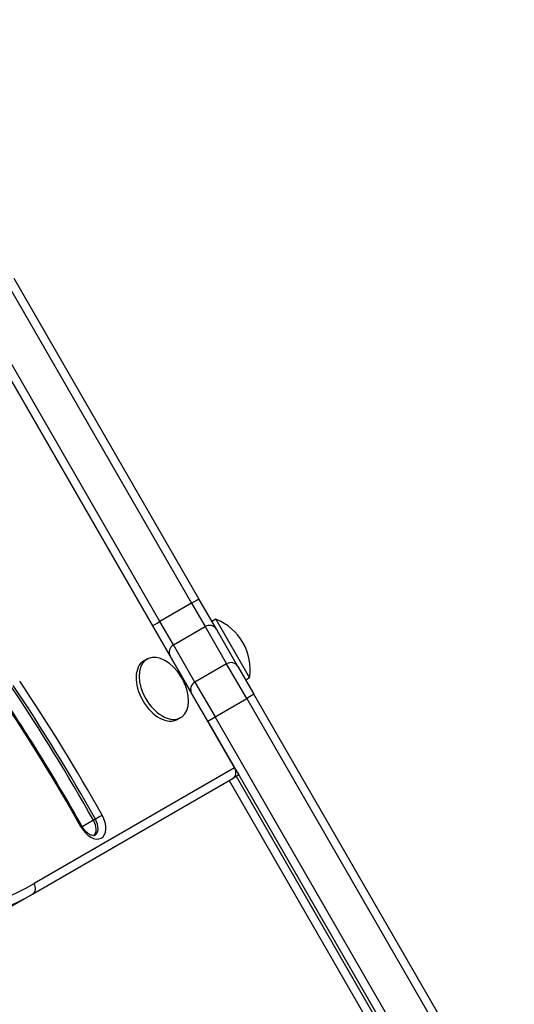
# Model space of a CAD drawing. Units: millimetres. Extents: x -3634 to 3914, y -2507 to 3814.
# Drawn here: x -763 to -587, y 878 to 1228 of the extents above; entities that cross this region are included whole.
import ezdxf

# ---------------------------------------------------------------- set-up
doc = ezdxf.new("R2010")
doc.units = ezdxf.units.MM
doc.header["$LTSCALE"] = 42
doc.layers.add('SW_Toestellen', color=2, linetype='Continuous')

msp = doc.modelspace()

# ---------------------------------------------------------------- linework, layer by layer
at = {"layer": 'SW_Toestellen'}
for p, q in [((-686.93, 962.47), (-840.43, 1228.34)), ((-767.94, 1134.82), (-702.2, 1020.96)), ((-767.94, 1134.82), (-702.2, 1020.96)), ((-699.62, 1022.49), (-765.36, 1136.36)), ((-713.46, 1014.46), (-779.2, 1128.32)), ((-713.46, 1014.46), (-779.2, 1128.32)), ((-781.82, 1126.86), (-716.08, 1012.99)), ((-693.37, 1011.66), (-699.62, 1022.49)), ((-702.2, 1020.96), (-713.46, 1014.46)), ((-702.2, 1020.96), (-697.39, 1012.63)), ((-702.2, 1020.96), (-697.39, 1012.63)), ((-693.59, 1015.21), (-694.96, 1014.42)), ((-693.59, 1015.21), (-681.59, 994.43)), ((-716.08, 1012.99), (-709.82, 1002.16)), ((-708.65, 1006.13), (-713.46, 1014.46)), ((-708.65, 1006.13), (-713.46, 1014.46)), ((-708.65, 1006.13), (-697.39, 1012.63)), ((-697.39, 1012.63), (-689.76, 999.4)), ((-697.39, 1012.63), (-689.76, 999.4)), ((-685.73, 998.43), (-693.37, 1011.66)), ((-701.01, 992.9), (-708.65, 1006.13)), ((-701.01, 992.9), (-708.65, 1006.13)), ((-718.09, 1001.06), (-719.18, 1000.44)), ((-709.82, 1002.16), (-702.19, 988.93)), ((-707.91, 998.85), (-707.93, 998.84)), ((-689.76, 999.4), (-701.01, 992.9)), ((-682.63, 987.06), (-689.76, 999.4)), ((-682.63, 987.06), (-689.76, 999.4)), ((-685.73, 998.43), (-680.03, 988.56)), ((-681.59, 994.43), (-682.96, 993.63)), ((-701.01, 992.9), (-693.89, 980.56)), ((-701.01, 992.9), (-693.89, 980.56)), ((-702.91, 990.19), (-702.93, 990.18)), ((-696.49, 979.06), (-702.19, 988.93)), ((-693.89, 980.56), (-682.63, 987.06)), ((-680.03, 988.56), (-682.63, 987.06)), ((-682.63, 987.06), (-590.06, 826.72)), ((-682.63, 987.06), (-590.06, 826.72)), ((-587.46, 828.22), (-680.03, 988.56)), ((-706.09, 980.28), (-707.18, 979.65)), ((-696.49, 979.06), (-693.89, 980.56)), ((-601.32, 820.22), (-693.89, 980.56)), ((-601.32, 820.22), (-693.89, 980.56)), ((-696.49, 979.06), (-603.91, 818.72)), ((-686.93, 962.47), (-758.23, 921.31)), ((-686.93, 962.47), (-685.43, 959.87)), ((-685.43, 959.87), (-687.48, 958.69)), ((-623.47, 850.59), (-686.28, 959.38)), ((-758.78, 917.53), (-687.48, 958.69)), ((-758.78, 917.53), (-687.48, 958.69)), ((-688.88, 957.88), (-626.06, 849.09)), ((-737.11, 943.78), (-741.09, 941.48)), ((-736.43, 944.18), (-737.11, 943.78)), ((-767.65, 912.4), (-758.78, 917.53))]:
    msp.add_line(p, q, dxfattribs=at)
for centre, start, end in [((-700.57, 997.32), 351.3178, 68.6822), ((-722.32, 984.76), 22.1492, 37.8508)]:
    msp.add_arc(centre, 19.2, start, end, dxfattribs=at)
for centre, major_axis, ratio, start_param, end_param in [((-702.22, 1020.99), (2.6, 1.5), 0.012487, 4.712389, 6.283185), ((-713.48, 1014.49), (-2.6, -1.5), 0.012487, 0, 1.570796), ((-695.97, 1010.16), (2.6, 1.5), 0.950001, 0, 1.570796), ((-707.22, 1003.66), (-2.6, -1.5), 0.950001, 4.712389, 6.283185), ((-712.09, 990.67), (6, -10.39), 0.615661, 1.791126, 7.633652), ((-713.18, 990.04), (6, -10.39), 0.615661, 3.141593, 6.283185), ((-688.33, 996.93), (2.6, 1.5), 0.950001, 0, 1.570796), ((-970.67, 818.69), (215.1, -372.57), 0.615661, 1.551158, 1.681001), ((-970.67, 818.69), (215.1, -372.57), 0.615661, 1.551158, 1.681001), ((-969.98, 819.09), (215.1, -372.57), 0.615661, 1.551158, 1.681001), ((-968.62, 819.87), (-216.1, 374.3), 0.615661, 4.692751, 4.822594), ((-699.59, 990.43), (-2.6, -1.5), 0.950001, 4.712389, 6.283185), ((-968.62, 819.87), (209.1, -362.18), 0.615661, 1.551158, 1.681001), ((-688.98, 961.29), (1.5, -2.6), 0.788011, 0, 1.570796), ((-737.78, 943.51), (3.5, -6.06), 0.615661, 4.692751, 7.834343), ((-735.34, 944.76), (-1.74, -0.98), 0.015474, 3.804911, 5.375708), ((-742.94, 940.69), (1.74, 0.98), 0.015474, 0, 0.663319), ((-739.82, 942.33), (2.5, -4.33), 0.615661, 0.160076, 1.551158), ((-739.82, 942.33), (2.5, -4.33), 0.615661, 0.160076, 1.551158), ((-739.14, 942.72), (2.5, -4.33), 0.615661, 0, 1.551158), ((-881.73, 1135.21), (123.5, -213.91), 0.615661, 5.956329, 6.283185), ((-760.28, 920.12), (1.5, -2.6), 0.788011, 0, 1.570796), ((-883.78, 1134.03), (125, -216.51), 0.615661, 5.956329, 6.283185), ((-883.78, 1134.03), (125, -216.51), 0.615661, 5.956329, 6.283185)]:
    msp.add_ellipse(centre, major_axis=major_axis, ratio=ratio, start_param=start_param, end_param=end_param, dxfattribs=at)
for points, knots in [([(-741.2, 941.66), (-742.97, 944.83), (-744.78, 947.98), (-748.43, 954.26), (-750.28, 957.38), (-754.04, 963.59), (-755.94, 966.68), (-759.79, 972.83), (-761.74, 975.89), (-765.68, 981.97), (-767.68, 984.99), (-769.69, 987.99)], [1.5511582, 1.5511582, 1.5511582, 1.5511582, 1.5771268, 1.5771268, 1.6030953, 1.6030953, 1.6290639, 1.6290639, 1.6550325, 1.6550325, 1.6810011, 1.6810011, 1.6810011, 1.6810011]), ([(-736.64, 938.39), (-736.74, 938.33), (-736.85, 938.29), (-737.24, 938.28), (-737.52, 938.32), (-738.13, 938.54), (-738.45, 938.71), (-739.11, 939.15), (-739.45, 939.44), (-740.13, 940.12), (-740.46, 940.52), (-740.91, 941.18), (-741.06, 941.42), (-741.2, 941.66)], [0, 0, 0, 0, 0.318087, 0.318087, 0.636174, 0.636174, 0.90166, 0.90166, 1.169266, 1.169266, 1.445019, 1.445019, 1.590434, 1.590434, 1.590434, 1.590434])]:
    msp.add_open_spline(points, degree=3, knots=knots, dxfattribs=at)

doc.saveas('drawing.dxf')
